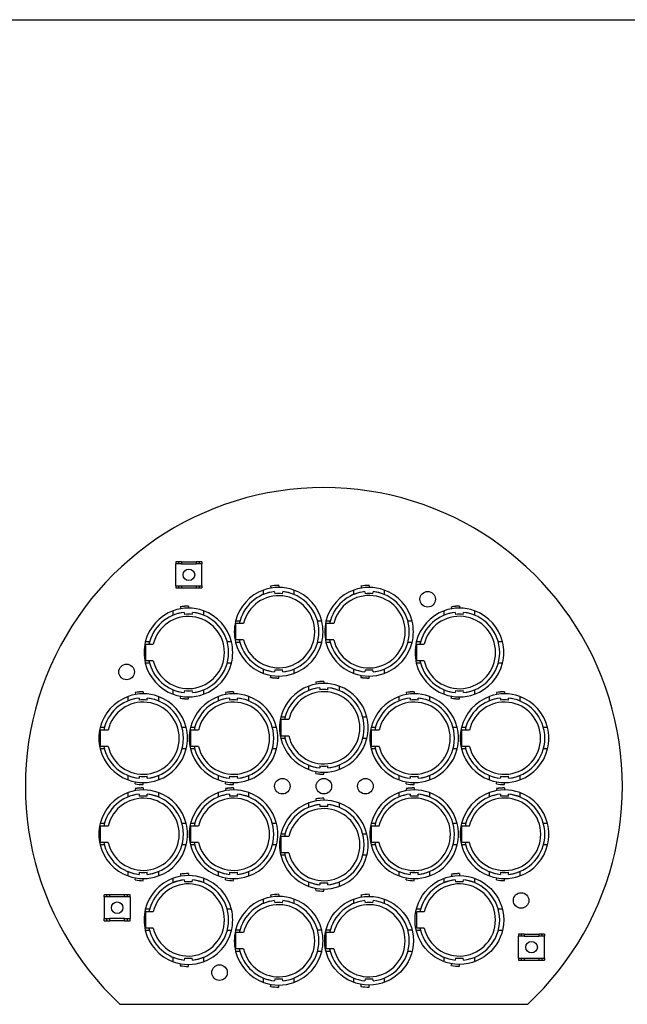
# Model space of a CAD drawing. Units: inches. Extents: x 34 to 55.8, y 6.6 to 23.3.
# Drawn here: x 38 to 39.7, y 20.5 to 23.3 of the extents above; entities that cross this region are included whole.
import ezdxf

# ---------------------------------------------------------------- set-up
doc = ezdxf.new("R2010")
doc.units = ezdxf.units.IN
doc.header["$MEASUREMENT"] = 0

msp = doc.modelspace()

# ---------------------------------------------------------------- linework, layer by layer
msp.add_line((34.0096, 23.2593), (55.8253, 23.2593))
at = {"color": 7, "linetype": 'Continuous'}
for p, q in [((38.4497, 21.72), (38.4423, 21.72)), ((38.4423, 21.72), (38.4423, 21.7141)), ((38.4423, 21.6522), (38.4423, 21.7141)), ((38.4497, 21.7141), (38.4423, 21.7141)), ((38.4585, 21.72), (38.4497, 21.72)), ((38.4497, 21.72), (38.4497, 21.7141)), ((38.4585, 21.7141), (38.4497, 21.7141)), ((38.4585, 21.72), (38.4998, 21.72)), ((38.4585, 21.72), (38.4585, 21.7141)), ((38.4585, 21.7141), (38.4998, 21.7141)), ((38.5086, 21.72), (38.4998, 21.72)), ((38.4998, 21.72), (38.4998, 21.7141)), ((38.5086, 21.7141), (38.4998, 21.7141)), ((38.516, 21.72), (38.5086, 21.72)), ((38.5086, 21.72), (38.5086, 21.7141)), ((38.516, 21.7141), (38.5086, 21.7141)), ((38.516, 21.72), (38.516, 21.7141)), ((38.516, 21.6522), (38.516, 21.7141)), ((38.4423, 21.6522), (38.4497, 21.6522)), ((38.4423, 21.6522), (38.4423, 21.6463)), ((38.4423, 21.6463), (38.4497, 21.6463)), ((38.4497, 21.6522), (38.4497, 21.6463)), ((38.4497, 21.6522), (38.4585, 21.6522)), ((38.4497, 21.6463), (38.4585, 21.6463)), ((38.4585, 21.6522), (38.4998, 21.6522)), ((38.4585, 21.6522), (38.4585, 21.6463)), ((38.4585, 21.6463), (38.4998, 21.6463)), ((38.4998, 21.6522), (38.4998, 21.6463)), ((38.4998, 21.6522), (38.5086, 21.6522)), ((38.4998, 21.6463), (38.5086, 21.6463)), ((38.5086, 21.6522), (38.516, 21.6522)), ((38.5086, 21.6522), (38.5086, 21.6463)), ((38.5086, 21.6463), (38.516, 21.6463)), ((38.516, 21.6522), (38.516, 21.6463)), ((38.6913, 21.6275), (38.6913, 21.64)), ((38.7114, 21.651), (38.7124, 21.6456)), ((38.7342, 21.653), (38.7342, 21.6475)), ((38.7772, 21.64), (38.7772, 21.6275)), ((38.9479, 21.6275), (38.9479, 21.64)), ((38.968, 21.651), (38.9689, 21.6456)), ((38.9908, 21.653), (38.9908, 21.6475)), ((39.0338, 21.64), (39.0338, 21.6275)), ((38.7226, 21.6353), (38.7231, 21.6295)), ((38.7454, 21.6295), (38.7459, 21.6353)), ((38.9792, 21.6353), (38.9797, 21.6295)), ((39.0019, 21.6295), (39.0024, 21.6353)), ((38.4549, 21.5921), (38.4558, 21.5866)), ((38.4777, 21.5941), (38.4777, 21.5885)), ((39.2245, 21.5921), (39.2255, 21.5866)), ((39.2474, 21.5941), (39.2474, 21.5885)), ((38.4347, 21.5686), (38.4347, 21.581)), ((38.4661, 21.5763), (38.4666, 21.5706)), ((38.4888, 21.5706), (38.4893, 21.5763)), ((38.5206, 21.581), (38.5206, 21.5686)), ((39.2044, 21.5686), (39.2044, 21.581)), ((39.2358, 21.5763), (39.2363, 21.5706)), ((39.2585, 21.5706), (39.259, 21.5763)), ((39.2903, 21.581), (39.2903, 21.5686)), ((38.6239, 21.5517), (38.6119, 21.5517)), ((38.6345, 21.5448), (38.6129, 21.5448)), ((38.6129, 21.4983), (38.6129, 21.5448)), ((38.8566, 21.5517), (38.8446, 21.5517)), ((38.8805, 21.5517), (38.8685, 21.5517)), ((38.891, 21.5448), (38.8695, 21.5448)), ((38.8695, 21.4983), (38.8695, 21.5448)), ((39.1131, 21.5517), (39.1011, 21.5517)), ((38.6345, 21.4983), (38.6129, 21.4983)), ((38.891, 21.4983), (38.8695, 21.4983)), ((38.3674, 21.4928), (38.3554, 21.4928)), ((38.3779, 21.4858), (38.3564, 21.4858)), ((38.3564, 21.4394), (38.3564, 21.4858)), ((38.6, 21.4928), (38.588, 21.4928)), ((38.6239, 21.4914), (38.6119, 21.4914)), ((38.8566, 21.4914), (38.8446, 21.4914)), ((38.8805, 21.4914), (38.8685, 21.4914)), ((39.1131, 21.4914), (39.1011, 21.4914)), ((39.1371, 21.4928), (39.1251, 21.4928)), ((39.1476, 21.4858), (39.1261, 21.4858)), ((39.1261, 21.4394), (39.1261, 21.4858)), ((39.3697, 21.4928), (39.3577, 21.4928)), ((38.3674, 21.4324), (38.3554, 21.4324)), ((38.3779, 21.4394), (38.3564, 21.4394)), ((38.6, 21.4324), (38.588, 21.4324)), ((38.6913, 21.4031), (38.6913, 21.4156)), ((38.7772, 21.4156), (38.7772, 21.4031)), ((38.9479, 21.4031), (38.9479, 21.4156)), ((39.0338, 21.4156), (39.0338, 21.4031)), ((39.1371, 21.4324), (39.1251, 21.4324)), ((39.1476, 21.4394), (39.1261, 21.4394)), ((39.3697, 21.4324), (39.3577, 21.4324)), ((38.7114, 21.3921), (38.7124, 21.3975)), ((38.7231, 21.4136), (38.7226, 21.4078)), ((38.7342, 21.3901), (38.7342, 21.3956)), ((38.7459, 21.4078), (38.7454, 21.4136)), ((38.968, 21.3921), (38.9689, 21.3975)), ((38.9797, 21.4136), (38.9792, 21.4078)), ((38.9908, 21.3901), (38.9908, 21.3956)), ((39.0024, 21.4078), (39.0019, 21.4136)), ((38.8196, 21.3548), (38.8196, 21.3672)), ((38.8397, 21.3783), (38.8407, 21.3728)), ((38.8509, 21.3625), (38.8514, 21.3568)), ((38.8625, 21.3803), (38.8625, 21.3747)), ((38.8736, 21.3568), (38.8741, 21.3625)), ((38.9055, 21.3672), (38.9055, 21.3548)), ((38.3064, 21.3253), (38.3064, 21.3377)), ((38.3266, 21.3488), (38.3275, 21.3433)), ((38.3378, 21.3331), (38.3383, 21.3273)), ((38.3494, 21.3508), (38.3494, 21.3453)), ((38.3605, 21.3273), (38.361, 21.3331)), ((38.3924, 21.3377), (38.3924, 21.3253)), ((38.4347, 21.3442), (38.4347, 21.3566)), ((38.4549, 21.3331), (38.4558, 21.3385)), ((38.4666, 21.3546), (38.4661, 21.3488)), ((38.4777, 21.3311), (38.4777, 21.3366)), ((38.4893, 21.3488), (38.4888, 21.3546)), ((38.5206, 21.3566), (38.5206, 21.3442)), ((38.563, 21.3253), (38.563, 21.3377)), ((38.5831, 21.3488), (38.5841, 21.3433)), ((38.5944, 21.3331), (38.5949, 21.3273)), ((38.606, 21.3508), (38.606, 21.3453)), ((38.6171, 21.3273), (38.6176, 21.3331)), ((38.6489, 21.3377), (38.6489, 21.3253)), ((39.0761, 21.3253), (39.0761, 21.3377)), ((39.0963, 21.3488), (39.0972, 21.3433)), ((39.1075, 21.3331), (39.108, 21.3273)), ((39.1191, 21.3508), (39.1191, 21.3453)), ((39.1302, 21.3273), (39.1307, 21.3331)), ((39.1621, 21.3377), (39.1621, 21.3253)), ((39.2044, 21.3442), (39.2044, 21.3566)), ((39.2245, 21.3331), (39.2255, 21.3385)), ((39.2363, 21.3546), (39.2358, 21.3488)), ((39.2474, 21.3311), (39.2474, 21.3366)), ((39.259, 21.3488), (39.2585, 21.3546)), ((39.2903, 21.3566), (39.2903, 21.3442)), ((39.3327, 21.3253), (39.3327, 21.3377)), ((39.3528, 21.3488), (39.3538, 21.3433)), ((39.3641, 21.3331), (39.3646, 21.3273)), ((39.3757, 21.3508), (39.3757, 21.3453)), ((39.3868, 21.3273), (39.3873, 21.3331)), ((39.4186, 21.3377), (39.4186, 21.3253)), ((38.7522, 21.279), (38.7402, 21.279)), ((38.9848, 21.279), (38.9728, 21.279)), ((38.2391, 21.2495), (38.2271, 21.2495)), ((38.4717, 21.2495), (38.4597, 21.2495)), ((38.4957, 21.2495), (38.4837, 21.2495)), ((38.7283, 21.2495), (38.7163, 21.2495)), ((38.7628, 21.272), (38.7412, 21.272)), ((38.7412, 21.2255), (38.7412, 21.272)), ((39.0088, 21.2495), (38.9968, 21.2495)), ((39.2414, 21.2495), (39.2294, 21.2495)), ((39.2654, 21.2495), (39.2534, 21.2495)), ((39.498, 21.2495), (39.486, 21.2495)), ((38.2496, 21.2425), (38.2281, 21.2425)), ((38.2281, 21.1961), (38.2281, 21.2425)), ((38.5062, 21.2425), (38.4846, 21.2425)), ((38.4846, 21.1961), (38.4846, 21.2425)), ((38.7522, 21.2186), (38.7402, 21.2186)), ((38.7628, 21.2255), (38.7412, 21.2255)), ((38.9848, 21.2186), (38.9728, 21.2186)), ((39.0193, 21.2425), (38.9978, 21.2425)), ((38.9978, 21.1961), (38.9978, 21.2425)), ((39.2759, 21.2425), (39.2543, 21.2425)), ((39.2543, 21.1961), (39.2543, 21.2425)), ((38.2496, 21.1961), (38.2281, 21.1961)), ((38.5062, 21.1961), (38.4846, 21.1961)), ((39.0193, 21.1961), (38.9978, 21.1961)), ((39.2759, 21.1961), (39.2543, 21.1961)), ((38.2391, 21.1891), (38.2271, 21.1891)), ((38.4717, 21.1891), (38.4597, 21.1891)), ((38.4957, 21.1891), (38.4837, 21.1891)), ((38.7283, 21.1891), (38.7163, 21.1891)), ((39.0088, 21.1891), (38.9968, 21.1891)), ((39.2414, 21.1891), (39.2294, 21.1891)), ((39.2654, 21.1891), (39.2534, 21.1891)), ((39.498, 21.1891), (39.486, 21.1891)), ((38.8196, 21.1303), (38.8196, 21.1428)), ((38.8514, 21.1408), (38.8509, 21.135)), ((38.8741, 21.135), (38.8736, 21.1408)), ((38.9055, 21.1428), (38.9055, 21.1303)), ((38.3064, 21.1009), (38.3064, 21.1133)), ((38.3383, 21.1113), (38.3378, 21.1055)), ((38.361, 21.1055), (38.3605, 21.1113)), ((38.3924, 21.1133), (38.3924, 21.1009)), ((38.563, 21.1009), (38.563, 21.1133)), ((38.5949, 21.1113), (38.5944, 21.1055)), ((38.6176, 21.1055), (38.6171, 21.1113)), ((38.6489, 21.1133), (38.6489, 21.1009)), ((38.8397, 21.1193), (38.8407, 21.1247)), ((38.8625, 21.1173), (38.8625, 21.1228)), ((39.0761, 21.1009), (39.0761, 21.1133)), ((39.108, 21.1113), (39.1075, 21.1055)), ((39.1307, 21.1055), (39.1302, 21.1113)), ((39.1621, 21.1133), (39.1621, 21.1009)), ((39.3327, 21.1009), (39.3327, 21.1133)), ((39.3646, 21.1113), (39.3641, 21.1055)), ((39.3873, 21.1055), (39.3868, 21.1113)), ((39.4186, 21.1133), (39.4186, 21.1009)), ((38.3266, 21.0898), (38.3275, 21.0952)), ((38.3494, 21.0878), (38.3494, 21.0933)), ((38.5831, 21.0898), (38.5841, 21.0952)), ((38.606, 21.0878), (38.606, 21.0933)), ((39.0963, 21.0898), (39.0972, 21.0952)), ((39.1191, 21.0878), (39.1191, 21.0933)), ((39.3528, 21.0898), (39.3538, 21.0952)), ((39.3757, 21.0878), (39.3757, 21.0933)), ((38.3064, 21.0525), (38.3064, 21.0649)), ((38.3266, 21.076), (38.3275, 21.0706)), ((38.3378, 21.0603), (38.3383, 21.0545)), ((38.3494, 21.078), (38.3494, 21.0725)), ((38.3605, 21.0545), (38.361, 21.0603)), ((38.3924, 21.0649), (38.3924, 21.0525)), ((38.563, 21.0525), (38.563, 21.0649)), ((38.5831, 21.076), (38.5841, 21.0706)), ((38.5944, 21.0603), (38.5949, 21.0545)), ((38.606, 21.078), (38.606, 21.0725)), ((38.6171, 21.0545), (38.6176, 21.0603)), ((38.6489, 21.0649), (38.6489, 21.0525)), ((39.0761, 21.0525), (39.0761, 21.0649)), ((39.0963, 21.076), (39.0972, 21.0706)), ((39.1075, 21.0603), (39.108, 21.0545)), ((39.1191, 21.078), (39.1191, 21.0725)), ((39.1302, 21.0545), (39.1307, 21.0603)), ((39.1621, 21.0649), (39.1621, 21.0525)), ((39.3327, 21.0525), (39.3327, 21.0649)), ((39.3528, 21.076), (39.3538, 21.0706)), ((39.3641, 21.0603), (39.3646, 21.0545)), ((39.3757, 21.078), (39.3757, 21.0725)), ((39.3868, 21.0545), (39.3873, 21.0603)), ((39.4186, 21.0649), (39.4186, 21.0525)), ((38.8196, 21.023), (38.8196, 21.0354)), ((38.8397, 21.0465), (38.8407, 21.0411)), ((38.8509, 21.0308), (38.8514, 21.025)), ((38.8625, 21.0485), (38.8625, 21.043)), ((38.8736, 21.025), (38.8741, 21.0308)), ((38.9055, 21.0354), (38.9055, 21.023)), ((38.2391, 20.9767), (38.2271, 20.9767)), ((38.2496, 20.9697), (38.2281, 20.9697)), ((38.2281, 20.9233), (38.2281, 20.9697)), ((38.4717, 20.9767), (38.4597, 20.9767)), ((38.4957, 20.9767), (38.4837, 20.9767)), ((38.5062, 20.9697), (38.4846, 20.9697)), ((38.4846, 20.9233), (38.4846, 20.9697)), ((38.7283, 20.9767), (38.7163, 20.9767)), ((39.0088, 20.9767), (38.9968, 20.9767)), ((39.0193, 20.9697), (38.9978, 20.9697)), ((38.9978, 20.9233), (38.9978, 20.9697)), ((39.2414, 20.9767), (39.2294, 20.9767)), ((39.2654, 20.9767), (39.2534, 20.9767)), ((39.2759, 20.9697), (39.2543, 20.9697)), ((39.2543, 20.9233), (39.2543, 20.9697)), ((39.498, 20.9767), (39.486, 20.9767)), ((38.7522, 20.9472), (38.7402, 20.9472)), ((38.7628, 20.9402), (38.7412, 20.9402)), ((38.7412, 20.8938), (38.7412, 20.9402)), ((38.9848, 20.9472), (38.9728, 20.9472)), ((38.2391, 20.9163), (38.2271, 20.9163)), ((38.2496, 20.9233), (38.2281, 20.9233)), ((38.4717, 20.9163), (38.4597, 20.9163)), ((38.4957, 20.9163), (38.4837, 20.9163)), ((38.5062, 20.9233), (38.4846, 20.9233)), ((38.7283, 20.9163), (38.7163, 20.9163)), ((39.0088, 20.9163), (38.9968, 20.9163)), ((39.0193, 20.9233), (38.9978, 20.9233)), ((39.2414, 20.9163), (39.2294, 20.9163)), ((39.2654, 20.9163), (39.2534, 20.9163)), ((39.2759, 20.9233), (39.2543, 20.9233)), ((39.498, 20.9163), (39.486, 20.9163)), ((38.7522, 20.8868), (38.7402, 20.8868)), ((38.7628, 20.8938), (38.7412, 20.8938)), ((38.9848, 20.8868), (38.9728, 20.8868)), ((38.3064, 20.8281), (38.3064, 20.8405)), ((38.3383, 20.8385), (38.3378, 20.8327)), ((38.361, 20.8327), (38.3605, 20.8385)), ((38.3924, 20.8405), (38.3924, 20.8281)), ((38.4549, 20.8327), (38.4558, 20.8273)), ((38.4777, 20.8347), (38.4777, 20.8292)), ((38.563, 20.8281), (38.563, 20.8405)), ((38.5949, 20.8385), (38.5944, 20.8327)), ((38.6176, 20.8327), (38.6171, 20.8385)), ((38.6489, 20.8405), (38.6489, 20.8281)), ((39.0761, 20.8281), (39.0761, 20.8405)), ((39.108, 20.8385), (39.1075, 20.8327)), ((39.1307, 20.8327), (39.1302, 20.8385)), ((39.1621, 20.8405), (39.1621, 20.8281)), ((39.2245, 20.8327), (39.2255, 20.8273)), ((39.2474, 20.8347), (39.2474, 20.8292)), ((39.3327, 20.8281), (39.3327, 20.8405)), ((39.3646, 20.8385), (39.3641, 20.8327)), ((39.3873, 20.8327), (39.3868, 20.8385)), ((39.4186, 20.8405), (39.4186, 20.8281)), ((38.3266, 20.817), (38.3275, 20.8224)), ((38.3494, 20.815), (38.3494, 20.8205)), ((38.4347, 20.8092), (38.4347, 20.8216)), ((38.4661, 20.817), (38.4666, 20.8112)), ((38.4888, 20.8112), (38.4893, 20.817)), ((38.5206, 20.8216), (38.5206, 20.8092)), ((38.5831, 20.817), (38.5841, 20.8224)), ((38.606, 20.815), (38.606, 20.8205)), ((38.8196, 20.7986), (38.8196, 20.811)), ((38.8514, 20.809), (38.8509, 20.8032)), ((38.8741, 20.8032), (38.8736, 20.809)), ((38.9055, 20.811), (38.9055, 20.7986)), ((39.0963, 20.817), (39.0972, 20.8224)), ((39.1191, 20.815), (39.1191, 20.8205)), ((39.2044, 20.8092), (39.2044, 20.8216)), ((39.2358, 20.817), (39.2363, 20.8112)), ((39.2585, 20.8112), (39.259, 20.817)), ((39.2903, 20.8216), (39.2903, 20.8092)), ((39.3528, 20.817), (39.3538, 20.8224)), ((39.3757, 20.815), (39.3757, 20.8205)), ((38.2461, 20.7749), (38.2387, 20.7749)), ((38.2387, 20.769), (38.2387, 20.7749)), ((38.2549, 20.7749), (38.2461, 20.7749)), ((38.2461, 20.769), (38.2461, 20.7749)), ((38.2962, 20.7749), (38.2549, 20.7749)), ((38.2549, 20.769), (38.2549, 20.7749)), ((38.2962, 20.769), (38.2962, 20.7749)), ((38.3051, 20.7749), (38.2962, 20.7749)), ((38.3124, 20.7749), (38.3051, 20.7749)), ((38.3051, 20.769), (38.3051, 20.7749)), ((38.3124, 20.769), (38.3124, 20.7749)), ((38.7114, 20.7737), (38.7124, 20.7683)), ((38.7342, 20.7757), (38.7342, 20.7702)), ((38.8397, 20.7875), (38.8407, 20.7929)), ((38.8625, 20.7855), (38.8625, 20.791)), ((38.968, 20.7737), (38.9689, 20.7683)), ((38.9908, 20.7757), (38.9908, 20.7702)), ((38.2387, 20.769), (38.2387, 20.707)), ((38.2461, 20.769), (38.2387, 20.769)), ((38.2549, 20.769), (38.2461, 20.769)), ((38.2962, 20.769), (38.2549, 20.769)), ((38.3051, 20.769), (38.2962, 20.769)), ((38.3124, 20.769), (38.3051, 20.769)), ((38.3124, 20.769), (38.3124, 20.707)), ((38.6913, 20.7502), (38.6913, 20.7626)), ((38.7226, 20.758), (38.7231, 20.7522)), ((38.7454, 20.7522), (38.7459, 20.758)), ((38.7772, 20.7626), (38.7772, 20.7502)), ((38.9479, 20.7502), (38.9479, 20.7626)), ((38.9792, 20.758), (38.9797, 20.7522)), ((39.0019, 20.7522), (39.0024, 20.758)), ((39.0338, 20.7626), (39.0338, 20.7502)), ((38.3674, 20.7334), (38.3554, 20.7334)), ((38.3779, 20.7264), (38.3564, 20.7264)), ((38.3564, 20.68), (38.3564, 20.7264)), ((38.6, 20.7334), (38.588, 20.7334)), ((39.1371, 20.7334), (39.1251, 20.7334)), ((39.1476, 20.7264), (39.1261, 20.7264)), ((39.1261, 20.68), (39.1261, 20.7264)), ((39.3697, 20.7334), (39.3577, 20.7334)), ((38.2387, 20.707), (38.2461, 20.707)), ((38.2387, 20.7011), (38.2387, 20.707)), ((38.2387, 20.7011), (38.2461, 20.7011)), ((38.2461, 20.7011), (38.2461, 20.707)), ((38.2461, 20.707), (38.2549, 20.707)), ((38.2461, 20.7011), (38.2549, 20.7011)), ((38.2549, 20.7011), (38.2549, 20.707)), ((38.2962, 20.707), (38.2549, 20.707)), ((38.2962, 20.7011), (38.2549, 20.7011)), ((38.2962, 20.707), (38.3051, 20.707)), ((38.2962, 20.7011), (38.2962, 20.707)), ((38.2962, 20.7011), (38.3051, 20.7011)), ((38.3051, 20.707), (38.3124, 20.707)), ((38.3051, 20.7011), (38.3051, 20.707)), ((38.3051, 20.7011), (38.3124, 20.7011)), ((38.3124, 20.7011), (38.3124, 20.707)), ((38.3674, 20.673), (38.3554, 20.673)), ((38.3779, 20.68), (38.3564, 20.68)), ((38.6, 20.673), (38.588, 20.673)), ((38.6239, 20.6744), (38.6119, 20.6744)), ((38.6345, 20.6674), (38.6129, 20.6674)), ((38.6129, 20.621), (38.6129, 20.6674)), ((38.8566, 20.6744), (38.8446, 20.6744)), ((38.8805, 20.6744), (38.8685, 20.6744)), ((38.891, 20.6674), (38.8695, 20.6674)), ((38.8695, 20.621), (38.8695, 20.6674)), ((39.1131, 20.6744), (39.1011, 20.6744)), ((39.1371, 20.673), (39.1251, 20.673)), ((39.1476, 20.68), (39.1261, 20.68)), ((39.3697, 20.673), (39.3577, 20.673)), ((39.423, 20.6628), (39.4156, 20.6628)), ((39.4156, 20.6628), (39.4156, 20.6569)), ((39.4318, 20.6628), (39.423, 20.6628)), ((39.423, 20.6628), (39.423, 20.6569)), ((39.4318, 20.6628), (39.4731, 20.6628)), ((39.4318, 20.6628), (39.4318, 20.6569)), ((39.4819, 20.6628), (39.4731, 20.6628)), ((39.4731, 20.6628), (39.4731, 20.6569)), ((39.4893, 20.6628), (39.4819, 20.6628)), ((39.4819, 20.6628), (39.4819, 20.6569)), ((39.4893, 20.6628), (39.4893, 20.6569)), ((39.4156, 20.595), (39.4156, 20.6569)), ((39.423, 20.6569), (39.4156, 20.6569)), ((39.4318, 20.6569), (39.423, 20.6569)), ((39.4318, 20.6569), (39.4731, 20.6569)), ((39.4819, 20.6569), (39.4731, 20.6569)), ((39.4893, 20.6569), (39.4819, 20.6569)), ((39.4893, 20.595), (39.4893, 20.6569)), ((38.6239, 20.614), (38.6119, 20.614)), ((38.6345, 20.621), (38.6129, 20.621)), ((38.8566, 20.614), (38.8446, 20.614)), ((38.8805, 20.614), (38.8685, 20.614)), ((38.891, 20.621), (38.8695, 20.621)), ((39.1131, 20.614), (39.1011, 20.614)), ((38.4347, 20.5848), (38.4347, 20.5972)), ((38.4549, 20.5737), (38.4558, 20.5791)), ((38.4666, 20.5952), (38.4661, 20.5894)), ((38.4777, 20.5717), (38.4777, 20.5772)), ((38.4893, 20.5894), (38.4888, 20.5952)), ((38.5206, 20.5972), (38.5206, 20.5848)), ((39.2044, 20.5848), (39.2044, 20.5972)), ((39.2245, 20.5737), (39.2255, 20.5791)), ((39.2363, 20.5952), (39.2358, 20.5894)), ((39.2474, 20.5717), (39.2474, 20.5772)), ((39.259, 20.5894), (39.2585, 20.5952)), ((39.2903, 20.5972), (39.2903, 20.5848)), ((39.4156, 20.595), (39.423, 20.595)), ((39.4156, 20.595), (39.4156, 20.5891)), ((39.4156, 20.5891), (39.423, 20.5891)), ((39.423, 20.595), (39.423, 20.5891)), ((39.423, 20.595), (39.4318, 20.595)), ((39.423, 20.5891), (39.4318, 20.5891)), ((39.4318, 20.595), (39.4731, 20.595)), ((39.4318, 20.595), (39.4318, 20.5891)), ((39.4318, 20.5891), (39.4731, 20.5891)), ((39.4731, 20.595), (39.4731, 20.5891)), ((39.4731, 20.595), (39.4819, 20.595)), ((39.4731, 20.5891), (39.4819, 20.5891)), ((39.4819, 20.595), (39.4893, 20.595)), ((39.4819, 20.595), (39.4819, 20.5891)), ((39.4819, 20.5891), (39.4893, 20.5891)), ((39.4893, 20.595), (39.4893, 20.5891)), ((38.6913, 20.5258), (38.6913, 20.5382)), ((38.7114, 20.5147), (38.7124, 20.5202)), ((38.7231, 20.5362), (38.7226, 20.5305)), ((38.7459, 20.5305), (38.7454, 20.5362)), ((38.7772, 20.5382), (38.7772, 20.5258)), ((38.9479, 20.5258), (38.9479, 20.5382)), ((38.968, 20.5147), (38.9689, 20.5202)), ((38.9797, 20.5362), (38.9792, 20.5305)), ((39.0024, 20.5305), (39.0019, 20.5362)), ((39.0338, 20.5382), (39.0338, 20.5258)), ((38.7342, 20.5127), (38.7342, 20.5182)), ((38.9908, 20.5127), (38.9908, 20.5182)), ((38.2834, 20.4637), (39.4415, 20.4637))]:
    msp.add_line(p, q, dxfattribs=at)
for centre, radius in [((38.4792, 21.6832), 0.0164), ((39.1574, 21.6139), 0.0221), ((38.3022, 21.4074), 0.0221), ((38.7446, 21.083), 0.0221), ((38.8625, 21.083), 0.0221), ((38.9805, 21.083), 0.0221), ((39.4228, 20.7586), 0.0221), ((38.2756, 20.738), 0.0164), ((39.4524, 20.6259), 0.0164), ((38.5662, 20.5537), 0.0221)]:
    msp.add_circle(centre, radius, dxfattribs=at)
at = {"linetype": 'Continuous'}
for centre in [(39.2474, 20.7032), (38.9908, 20.6442)]:
    msp.add_circle(centre, 0.126, dxfattribs=at)
at = {"color": 7, "linetype": 'Continuous'}
for centre, radius, start, end in [((38.8625, 21.083), 0.8478, 313.0771, 226.9229), ((38.7342, 21.5216), 0.126, 109.9387, 166.1352), ((38.7342, 21.5216), 0.126, 70.0613, 109.9387), ((38.7342, 21.5216), 0.1318, 90, 100), ((38.7342, 21.5216), 0.1315, 90, 100), ((38.7342, 21.5216), 0.126, 13.8648, 70.0613), ((38.9908, 21.5216), 0.126, 109.9387, 166.1352), ((38.9908, 21.5216), 0.126, 70.0613, 109.9387), ((38.9908, 21.5216), 0.1318, 90, 100), ((38.9908, 21.5216), 0.1315, 90, 100), ((38.9908, 21.5216), 0.126, 13.8648, 70.0613), ((38.7342, 21.5216), 0.1144, 95.8269, 168.2849), ((38.7342, 21.5216), 0.1024, 193.1005, 166.8995), ((38.7342, 21.5216), 0.1144, 95.8269, 112.0635), ((38.7342, 21.5216), 0.1086, 84.1289, 95.8711), ((38.7342, 21.5216), 0.1144, 275.8269, 84.1731), ((38.7342, 21.5216), 0.1144, 67.9365, 84.1731), ((38.9908, 21.5216), 0.1144, 95.8269, 168.2849), ((38.9908, 21.5216), 0.1028, 193.061, 166.939), ((38.9908, 21.5216), 0.1144, 95.8269, 112.0635), ((38.9908, 21.5216), 0.1086, 84.1289, 95.8711), ((38.9908, 21.5216), 0.1144, 275.8269, 84.1731), ((38.9908, 21.5216), 0.1144, 67.9365, 84.1731), ((38.4777, 21.4626), 0.126, 70.0613, 109.9387), ((38.4777, 21.4626), 0.1318, 90, 100), ((38.4777, 21.4626), 0.1315, 90, 100), ((39.2474, 21.4626), 0.126, 70.0613, 109.9387), ((39.2474, 21.4626), 0.1318, 90, 100), ((39.2474, 21.4626), 0.1315, 90, 100), ((38.4777, 21.4626), 0.126, 109.9387, 166.1352), ((38.4777, 21.4626), 0.1144, 95.8269, 168.2849), ((38.4777, 21.4626), 0.1024, 193.1005, 166.8995), ((38.4777, 21.4626), 0.1144, 95.8269, 112.0635), ((38.4777, 21.4626), 0.1086, 84.1289, 95.8711), ((38.4777, 21.4626), 0.1144, 275.8269, 84.1731), ((38.4777, 21.4626), 0.1144, 67.9365, 84.1731), ((38.4777, 21.4626), 0.126, 13.8648, 70.0613), ((39.2474, 21.4626), 0.126, 109.9387, 166.1352), ((39.2474, 21.4626), 0.1144, 95.8269, 168.2849), ((39.2474, 21.4626), 0.1028, 193.061, 166.939), ((39.2474, 21.4626), 0.1144, 95.8269, 112.0635), ((39.2474, 21.4626), 0.1086, 84.1289, 95.8711), ((39.2474, 21.4626), 0.1144, 275.8269, 84.1731), ((39.2474, 21.4626), 0.1144, 67.9365, 84.1731), ((39.2474, 21.4626), 0.126, 13.8648, 70.0613), ((38.7342, 21.5216), 0.126, 166.1352, 193.8648), ((38.7342, 21.5216), 0.126, 346.1352, 13.8648), ((38.9908, 21.5216), 0.126, 166.1352, 193.8648), ((38.9908, 21.5216), 0.126, 346.1352, 13.8648), ((38.7342, 21.5216), 0.1144, 191.7151, 264.1731), ((38.9908, 21.5216), 0.1144, 191.7151, 264.1731), ((38.4777, 21.4626), 0.126, 166.1352, 193.8648), ((38.4777, 21.4626), 0.126, 346.1352, 13.8648), ((38.7342, 21.5216), 0.126, 193.8648, 250.0613), ((38.7342, 21.5216), 0.126, 289.9387, 346.1352), ((38.9908, 21.5216), 0.126, 193.8648, 250.0613), ((38.9908, 21.5216), 0.126, 289.9387, 346.1352), ((39.2474, 21.4626), 0.126, 166.1352, 193.8648), ((39.2474, 21.4626), 0.126, 346.1352, 13.8648), ((38.4777, 21.4626), 0.126, 193.8648, 250.0613), ((38.4777, 21.4626), 0.1144, 191.7151, 264.1731), ((38.4777, 21.4626), 0.126, 289.9387, 346.1352), ((38.7342, 21.5216), 0.1144, 247.9365, 264.1731), ((38.7342, 21.5216), 0.1144, 275.8269, 292.0635), ((38.9908, 21.5216), 0.1144, 247.9365, 264.1731), ((38.9908, 21.5216), 0.1144, 275.8269, 292.0635), ((39.2474, 21.4626), 0.126, 193.8648, 250.0613), ((39.2474, 21.4626), 0.1144, 191.7151, 264.1731), ((39.2474, 21.4626), 0.126, 289.9387, 346.1352), ((38.7342, 21.5216), 0.126, 250.0613, 289.9387), ((38.7342, 21.5216), 0.1315, 260, 270), ((38.7342, 21.5216), 0.1318, 260, 270), ((38.7342, 21.5216), 0.1086, 264.1289, 275.8711), ((38.9908, 21.5216), 0.126, 250.0613, 289.9387), ((38.9908, 21.5216), 0.1318, 260, 270), ((38.9908, 21.5216), 0.1315, 260, 270), ((38.9908, 21.5216), 0.1086, 264.1289, 275.8711), ((38.8625, 21.2488), 0.126, 109.9387, 166.1352), ((38.8625, 21.2488), 0.1144, 95.8269, 168.2849), ((38.8625, 21.2488), 0.126, 70.0613, 109.9387), ((38.8625, 21.2488), 0.1144, 95.8269, 112.0635), ((38.8625, 21.2488), 0.1318, 90, 100), ((38.8625, 21.2488), 0.1315, 90, 100), ((38.8625, 21.2488), 0.1144, 275.8269, 84.1731), ((38.8625, 21.2488), 0.1144, 67.9365, 84.1731), ((38.8625, 21.2488), 0.126, 13.8648, 70.0613), ((38.3494, 21.2193), 0.126, 109.9387, 166.1352), ((38.3494, 21.2193), 0.1144, 95.8269, 168.2849), ((38.3494, 21.2193), 0.126, 70.0613, 109.9387), ((38.3494, 21.2193), 0.1144, 95.8269, 112.0635), ((38.3494, 21.2193), 0.1318, 90, 100), ((38.3494, 21.2193), 0.1315, 90, 100), ((38.3494, 21.2193), 0.1144, 275.8269, 84.1731), ((38.3494, 21.2193), 0.1144, 67.9365, 84.1731), ((38.3494, 21.2193), 0.126, 13.8648, 70.0613), ((38.4777, 21.4626), 0.1144, 247.9365, 264.1731), ((38.4777, 21.4626), 0.126, 250.0613, 289.9387), ((38.4777, 21.4626), 0.1318, 260, 270), ((38.4777, 21.4626), 0.1315, 260, 270), ((38.4777, 21.4626), 0.1086, 264.1289, 275.8711), ((38.606, 21.2193), 0.126, 109.9387, 166.1352), ((38.4777, 21.4626), 0.1144, 275.8269, 292.0635), ((38.606, 21.2193), 0.1144, 95.8269, 168.2849), ((38.606, 21.2193), 0.126, 70.0613, 109.9387), ((38.606, 21.2193), 0.1144, 95.8269, 112.0635), ((38.606, 21.2193), 0.1318, 90, 100), ((38.606, 21.2193), 0.1315, 90, 100), ((38.606, 21.2193), 0.1144, 275.8269, 84.1731), ((38.606, 21.2193), 0.1144, 67.9365, 84.1731), ((38.606, 21.2193), 0.126, 13.8648, 70.0613), ((38.8625, 21.2488), 0.1024, 193.1005, 166.8995), ((38.8625, 21.2488), 0.1086, 84.1289, 95.8711), ((39.1191, 21.2193), 0.126, 109.9387, 166.1352), ((39.1191, 21.2193), 0.1144, 95.8269, 168.2849), ((39.1191, 21.2193), 0.126, 70.0613, 109.9387), ((39.1191, 21.2193), 0.1144, 95.8269, 112.0635), ((39.1191, 21.2193), 0.1318, 90, 100), ((39.1191, 21.2193), 0.1315, 90, 100), ((39.1191, 21.2193), 0.1144, 275.8269, 84.1731), ((39.1191, 21.2193), 0.1144, 67.9365, 84.1731), ((39.1191, 21.2193), 0.126, 13.8648, 70.0613), ((39.2474, 21.4626), 0.1144, 247.9365, 264.1731), ((39.2474, 21.4626), 0.126, 250.0613, 289.9387), ((39.2474, 21.4626), 0.1315, 260, 270), ((39.2474, 21.4626), 0.1318, 260, 270), ((39.2474, 21.4626), 0.1086, 264.1289, 275.8711), ((39.3757, 21.2193), 0.126, 109.9387, 166.1352), ((39.2474, 21.4626), 0.1144, 275.8269, 292.0635), ((39.3757, 21.2193), 0.1144, 95.8269, 168.2849), ((39.3757, 21.2193), 0.126, 70.0613, 109.9387), ((39.3757, 21.2193), 0.1144, 95.8269, 112.0635), ((39.3757, 21.2193), 0.1318, 90, 100), ((39.3757, 21.2193), 0.1315, 90, 100), ((39.3757, 21.2193), 0.1144, 275.8269, 84.1731), ((39.3757, 21.2193), 0.1144, 67.9365, 84.1731), ((39.3757, 21.2193), 0.126, 13.8648, 70.0613), ((38.3494, 21.2193), 0.1024, 193.1005, 166.8995), ((38.3494, 21.2193), 0.1086, 84.1289, 95.8711), ((38.606, 21.2193), 0.1024, 193.1005, 166.8995), ((38.606, 21.2193), 0.1086, 84.1289, 95.8711), ((39.1191, 21.2193), 0.1024, 193.1005, 166.8995), ((39.1191, 21.2193), 0.1086, 84.1289, 95.8711), ((39.3757, 21.2193), 0.1024, 193.1005, 166.8995), ((39.3757, 21.2193), 0.1086, 84.1289, 95.8711), ((38.8625, 21.2488), 0.126, 166.1352, 193.8648), ((38.8625, 21.2488), 0.126, 346.1352, 13.8648), ((38.3494, 21.2193), 0.126, 166.1352, 193.8648), ((38.3494, 21.2193), 0.126, 346.1352, 13.8648), ((38.606, 21.2193), 0.126, 166.1352, 193.8648), ((38.606, 21.2193), 0.126, 346.1352, 13.8648), ((39.1191, 21.2193), 0.126, 166.1352, 193.8648), ((39.1191, 21.2193), 0.126, 346.1352, 13.8648), ((39.3757, 21.2193), 0.126, 166.1352, 193.8648), ((39.3757, 21.2193), 0.126, 346.1352, 13.8648), ((38.8625, 21.2488), 0.126, 193.8648, 250.0613), ((38.8625, 21.2488), 0.1144, 191.7151, 264.1731), ((38.8625, 21.2488), 0.126, 289.9387, 346.1352), ((38.3494, 21.2193), 0.1144, 191.7151, 264.1731), ((38.606, 21.2193), 0.1144, 191.7151, 264.1731), ((39.1191, 21.2193), 0.1144, 191.7151, 264.1731), ((39.3757, 21.2193), 0.1144, 191.7151, 264.1731), ((38.3494, 21.2193), 0.126, 193.8648, 250.0613), ((38.3494, 21.2193), 0.126, 289.9387, 346.1352), ((38.606, 21.2193), 0.126, 193.8648, 250.0613), ((38.606, 21.2193), 0.126, 289.9387, 346.1352), ((39.1191, 21.2193), 0.126, 193.8648, 250.0613), ((39.1191, 21.2193), 0.126, 289.9387, 346.1352), ((39.3757, 21.2193), 0.126, 193.8648, 250.0613), ((39.3757, 21.2193), 0.126, 289.9387, 346.1352), ((38.8625, 21.2488), 0.1144, 247.9365, 264.1731), ((38.8625, 21.2488), 0.1086, 264.1289, 275.8711), ((38.8625, 21.2488), 0.1144, 275.8269, 292.0635), ((38.3494, 21.2193), 0.1144, 247.9365, 264.1731), ((38.3494, 21.2193), 0.1086, 264.1289, 275.8711), ((38.3494, 21.2193), 0.1144, 275.8269, 292.0635), ((38.606, 21.2193), 0.1144, 247.9365, 264.1731), ((38.606, 21.2193), 0.1086, 264.1289, 275.8711), ((38.606, 21.2193), 0.1144, 275.8269, 292.0635), ((38.8625, 21.2488), 0.126, 250.0613, 289.9387), ((38.8625, 21.2488), 0.1318, 260, 270), ((38.8625, 21.2488), 0.1315, 260, 270), ((39.1191, 21.2193), 0.1144, 247.9365, 264.1731), ((39.1191, 21.2193), 0.1086, 264.1289, 275.8711), ((39.1191, 21.2193), 0.1144, 275.8269, 292.0635), ((39.3757, 21.2193), 0.1144, 247.9365, 264.1731), ((39.3757, 21.2193), 0.1086, 264.1289, 275.8711), ((39.3757, 21.2193), 0.1144, 275.8269, 292.0635), ((38.3494, 21.2193), 0.126, 250.0613, 289.9387), ((38.3494, 21.2193), 0.1318, 260, 270), ((38.3494, 21.2193), 0.1315, 260, 270), ((38.606, 21.2193), 0.126, 250.0613, 289.9387), ((38.606, 21.2193), 0.1315, 260, 270), ((38.606, 21.2193), 0.1318, 260, 270), ((39.1191, 21.2193), 0.126, 250.0613, 289.9387), ((39.1191, 21.2193), 0.1318, 260, 270), ((39.1191, 21.2193), 0.1315, 260, 270), ((39.3757, 21.2193), 0.126, 250.0613, 289.9387), ((39.3757, 21.2193), 0.1315, 260, 270), ((39.3757, 21.2193), 0.1318, 260, 270), ((38.3494, 20.9465), 0.126, 109.9387, 166.1352), ((38.3494, 20.9465), 0.1144, 95.8269, 168.2849), ((38.3494, 20.9465), 0.126, 70.0613, 109.9387), ((38.3494, 20.9465), 0.1144, 95.8269, 112.0635), ((38.3494, 20.9465), 0.1318, 90, 100), ((38.3494, 20.9465), 0.1315, 90, 100), ((38.3494, 20.9465), 0.1086, 84.1289, 95.8711), ((38.3494, 20.9465), 0.1144, 275.8269, 84.1731), ((38.3494, 20.9465), 0.1144, 67.9365, 84.1731), ((38.3494, 20.9465), 0.126, 13.8648, 70.0613), ((38.606, 20.9465), 0.126, 109.9387, 166.1352), ((38.606, 20.9465), 0.1144, 95.8269, 168.2849), ((38.606, 20.9465), 0.126, 70.0613, 109.9387), ((38.606, 20.9465), 0.1144, 95.8269, 112.0635), ((38.606, 20.9465), 0.1318, 90, 100), ((38.606, 20.9465), 0.1315, 90, 100), ((38.606, 20.9465), 0.1086, 84.1289, 95.8711), ((38.606, 20.9465), 0.1144, 275.8269, 84.1731), ((38.606, 20.9465), 0.1144, 67.9365, 84.1731), ((38.606, 20.9465), 0.126, 13.8648, 70.0613), ((39.1191, 20.9465), 0.126, 109.9387, 166.1352), ((39.1191, 20.9465), 0.1144, 95.8269, 168.2849), ((39.1191, 20.9465), 0.126, 70.0613, 109.9387), ((39.1191, 20.9465), 0.1144, 95.8269, 112.0635), ((39.1191, 20.9465), 0.1318, 90, 100), ((39.1191, 20.9465), 0.1315, 90, 100), ((39.1191, 20.9465), 0.1086, 84.1289, 95.8711), ((39.1191, 20.9465), 0.1144, 275.8269, 84.1731), ((39.1191, 20.9465), 0.1144, 67.9365, 84.1731), ((39.1191, 20.9465), 0.126, 13.8648, 70.0613), ((39.3757, 20.9465), 0.126, 109.9387, 166.1352), ((39.3757, 20.9465), 0.1144, 95.8269, 168.2849), ((39.3757, 20.9465), 0.126, 70.0613, 109.9387), ((39.3757, 20.9465), 0.1144, 95.8269, 112.0635), ((39.3757, 20.9465), 0.1318, 90, 100), ((39.3757, 20.9465), 0.1315, 90, 100), ((39.3757, 20.9465), 0.1086, 84.1289, 95.8711), ((39.3757, 20.9465), 0.1144, 275.8269, 84.1731), ((39.3757, 20.9465), 0.1144, 67.9365, 84.1731), ((39.3757, 20.9465), 0.126, 13.8648, 70.0613), ((38.3494, 20.9465), 0.1024, 193.1005, 166.8995), ((38.606, 20.9465), 0.1024, 193.1005, 166.8995), ((38.8625, 20.917), 0.126, 109.9387, 166.1352), ((38.8625, 20.917), 0.1144, 95.8269, 168.2849), ((38.8625, 20.917), 0.126, 70.0613, 109.9387), ((38.8625, 20.917), 0.1144, 95.8269, 112.0635), ((38.8625, 20.917), 0.1318, 90, 100), ((38.8625, 20.917), 0.1086, 84.1289, 95.8711), ((38.8625, 20.917), 0.1144, 275.8269, 84.1731), ((38.8625, 20.917), 0.1144, 67.9365, 84.1731), ((38.8625, 20.917), 0.126, 13.8648, 70.0613), ((39.1191, 20.9465), 0.1028, 193.061, 166.939), ((39.3757, 20.9465), 0.1028, 193.061, 166.939), ((38.8625, 20.917), 0.1024, 193.1005, 166.8995), ((38.3494, 20.9465), 0.126, 166.1352, 193.8648), ((38.3494, 20.9465), 0.126, 346.1352, 13.8648), ((38.606, 20.9465), 0.126, 166.1352, 193.8648), ((38.606, 20.9465), 0.126, 346.1352, 13.8648), ((39.1191, 20.9465), 0.126, 166.1352, 193.8648), ((39.1191, 20.9465), 0.126, 346.1352, 13.8648), ((39.3757, 20.9465), 0.126, 166.1352, 193.8648), ((39.3757, 20.9465), 0.126, 346.1352, 13.8648), ((38.8625, 20.917), 0.126, 166.1352, 193.8648), ((38.8625, 20.917), 0.126, 346.1352, 13.8648), ((38.3494, 20.9465), 0.126, 193.8648, 250.0613), ((38.3494, 20.9465), 0.1144, 191.7151, 264.1731), ((38.3494, 20.9465), 0.126, 289.9387, 346.1352), ((38.606, 20.9465), 0.126, 193.8648, 250.0613), ((38.606, 20.9465), 0.1144, 191.7151, 264.1731), ((38.606, 20.9465), 0.126, 289.9387, 346.1352), ((39.1191, 20.9465), 0.126, 193.8648, 250.0613), ((39.1191, 20.9465), 0.1144, 191.7151, 264.1731), ((39.1191, 20.9465), 0.126, 289.9387, 346.1352), ((39.3757, 20.9465), 0.126, 193.8648, 250.0613), ((39.3757, 20.9465), 0.1144, 191.7151, 264.1731), ((39.3757, 20.9465), 0.126, 289.9387, 346.1352), ((38.8625, 20.917), 0.126, 193.8648, 250.0613), ((38.8625, 20.917), 0.1144, 191.7151, 264.1731), ((38.8625, 20.917), 0.126, 289.9387, 346.1352), ((38.3494, 20.9465), 0.1144, 247.9365, 264.1731), ((38.3494, 20.9465), 0.126, 250.0613, 289.9387), ((38.3494, 20.9465), 0.1086, 264.1289, 275.8711), ((38.3494, 20.9465), 0.1144, 275.8269, 292.0635), ((38.4777, 20.7032), 0.126, 70.0613, 109.9387), ((38.4777, 20.7032), 0.1318, 90, 100), ((38.606, 20.9465), 0.1144, 247.9365, 264.1731), ((38.606, 20.9465), 0.126, 250.0613, 289.9387), ((38.606, 20.9465), 0.1086, 264.1289, 275.8711), ((38.606, 20.9465), 0.1144, 275.8269, 292.0635), ((39.1191, 20.9465), 0.1144, 247.9365, 264.1731), ((39.1191, 20.9465), 0.126, 250.0613, 289.9387), ((39.1191, 20.9465), 0.1086, 264.1289, 275.8711), ((39.1191, 20.9465), 0.1144, 275.8269, 292.0635), ((39.2474, 20.7032), 0.1318, 90, 100), ((39.2474, 20.7032), 0.1315, 90, 100), ((39.3757, 20.9465), 0.1144, 247.9365, 264.1731), ((39.3757, 20.9465), 0.126, 250.0613, 289.9387), ((39.3757, 20.9465), 0.1086, 264.1289, 275.8711), ((39.3757, 20.9465), 0.1144, 275.8269, 292.0635), ((38.3494, 20.9465), 0.1318, 260, 270), ((38.4777, 20.7032), 0.126, 109.9387, 166.1352), ((38.4777, 20.7032), 0.1144, 95.8269, 168.2849), ((38.4777, 20.7032), 0.1024, 193.1005, 166.8995), ((38.4777, 20.7032), 0.1144, 95.8269, 112.0635), ((38.4777, 20.7032), 0.1086, 84.1289, 95.8711), ((38.4777, 20.7032), 0.1144, 275.8269, 84.1731), ((38.4777, 20.7032), 0.1144, 67.9365, 84.1731), ((38.4777, 20.7032), 0.126, 13.8648, 70.0613), ((38.606, 20.9465), 0.1318, 260, 270), ((38.8625, 20.917), 0.1144, 247.9365, 264.1731), ((38.8625, 20.917), 0.1086, 264.1289, 275.8711), ((38.8625, 20.917), 0.1144, 275.8269, 292.0635), ((39.1191, 20.9465), 0.1318, 260, 270), ((39.2474, 20.7032), 0.1144, 95.8269, 168.2849), ((39.2474, 20.7032), 0.1024, 193.1005, 166.8995), ((39.2474, 20.7032), 0.1144, 95.8269, 112.0635), ((39.2474, 20.7032), 0.1086, 84.1289, 95.8711), ((39.2474, 20.7032), 0.1144, 275.8269, 84.1731), ((39.2474, 20.7032), 0.1144, 67.9365, 84.1731), ((39.3757, 20.9465), 0.1315, 260, 270), ((39.3757, 20.9465), 0.1318, 260, 270), ((38.7342, 20.6442), 0.1318, 90, 100), ((38.8625, 20.917), 0.126, 250.0613, 289.9387), ((38.8625, 20.917), 0.1318, 260, 270), ((38.9908, 20.6442), 0.1318, 90, 100), ((38.7342, 20.6442), 0.126, 109.9387, 166.1352), ((38.7342, 20.6442), 0.1144, 95.8269, 168.2849), ((38.7342, 20.6442), 0.1024, 193.1005, 166.8995), ((38.7342, 20.6442), 0.126, 70.0613, 109.9387), ((38.7342, 20.6442), 0.1144, 95.8269, 112.0635), ((38.7342, 20.6442), 0.1086, 84.1289, 95.8711), ((38.7342, 20.6442), 0.1144, 275.8269, 84.1731), ((38.7342, 20.6442), 0.1144, 67.9365, 84.1731), ((38.7342, 20.6442), 0.126, 13.8648, 70.0613), ((38.9908, 20.6442), 0.1144, 95.8269, 168.2849), ((38.9908, 20.6442), 0.1024, 193.1005, 166.8995), ((38.9908, 20.6442), 0.1086, 84.1289, 95.8711), ((38.9908, 20.6442), 0.1144, 275.8269, 84.1731), ((38.4777, 20.7032), 0.126, 166.1352, 193.8648), ((38.4777, 20.7032), 0.126, 346.1352, 13.8648), ((38.4777, 20.7032), 0.126, 193.8648, 250.0613), ((38.4777, 20.7032), 0.1144, 191.7151, 264.1731), ((38.4777, 20.7032), 0.126, 289.9387, 346.1352), ((38.7342, 20.6442), 0.126, 166.1352, 193.8648), ((38.7342, 20.6442), 0.126, 346.1352, 13.8648), ((39.2474, 20.7032), 0.1144, 191.7151, 264.1731), ((38.7342, 20.6442), 0.126, 193.8648, 250.0613), ((38.7342, 20.6442), 0.1144, 191.7151, 264.1731), ((38.7342, 20.6442), 0.126, 289.9387, 346.1352), ((38.9908, 20.6442), 0.1144, 191.7151, 264.1731), ((38.4777, 20.7032), 0.1144, 247.9365, 264.1731), ((38.4777, 20.7032), 0.126, 250.0613, 289.9387), ((38.4777, 20.7032), 0.1086, 264.1289, 275.8711), ((38.4777, 20.7032), 0.1144, 275.8269, 292.0635), ((39.2474, 20.7032), 0.1086, 264.1289, 275.8711), ((38.4777, 20.7032), 0.1318, 260, 270), ((39.2474, 20.7032), 0.1315, 260, 270), ((38.7342, 20.6442), 0.1144, 247.9365, 264.1731), ((38.7342, 20.6442), 0.126, 250.0613, 289.9387), ((38.7342, 20.6442), 0.1086, 264.1289, 275.8711), ((38.7342, 20.6442), 0.1144, 275.8269, 292.0635), ((38.9908, 20.6442), 0.1086, 264.1289, 275.8711), ((38.7342, 20.6442), 0.1318, 260, 270), ((38.9908, 20.6442), 0.1318, 260, 270)]:
    msp.add_arc(centre, radius, start, end, dxfattribs=at)

doc.saveas('drawing.dxf')
